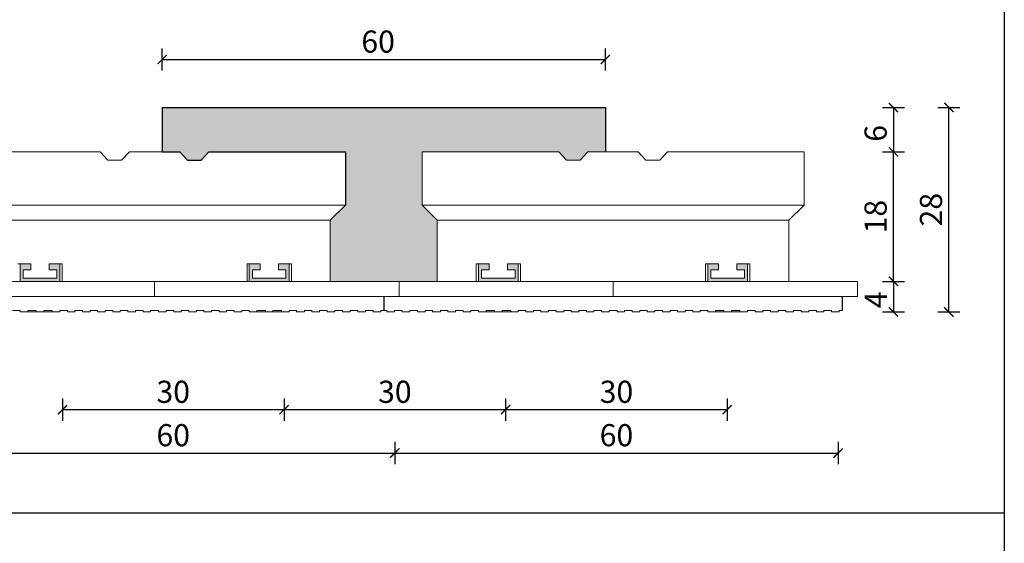
# Model space of a CAD drawing. Units: millimetres. Extents: x 132 to 2132, y 72145 to 76790.
# Drawn here: x 799 to 2132, y 72854 to 73564 of the extents above; entities that cross this region are included whole.
import ezdxf

# ---------------------------------------------------------------- set-up
doc = ezdxf.new("R2010")
doc.units = ezdxf.units.MM
for name, color, linetype in [('SOLAIO 60 PIGNATTA', 30, 'Continuous'), ('TABELLA', 7, 'Continuous'), ('TESTO', 7, 'Continuous')]:
    doc.layers.add(name, color=color, linetype=linetype)
doc.styles.add('STR_quote', font='arial.ttf')
doc.dimstyles.new('ISO-25', dxfattribs={"dimtxt": 2.5, "dimasz": 2.5, "dimexe": 1.25, "dimexo": 0.625, "dimtad": 1, "dimtxsty": 'Standard', "dimcen": 2.5, "dimadec": 0, "dimazin": 0, "dimtfac": 1, "dimtmove": 0, "dimatfit": 3, "dimfxl": 0, "dimarcsym": 0})

# ---------------------------------------------------------------- blocks, each defined once
blk = doc.blocks.new('_ArchTick')
at = {"color": 0, "linetype": 'ByBlock', "const_width": 0.15}
blk.add_lwpolyline([(-0.5, -0.5), (0.5, 0.5)], dxfattribs=at)
blk = doc.blocks.new('*D9')
at = {"layer": 'Defpoints', "color": 0, "transparency": 16777216}
for p in [(1591.7, 73444.8), (2056.6, 73444.8), (1906.6, 73167.9)]:
    blk.add_point(p, dxfattribs=at)
at = {"layer": 'TESTO', "color": 0, "lineweight": -2, "transparency": 16777216}
for p, q in [((2041.6, 73444.8), (2071.6, 73444.8)), ((2056.6, 73167.9), (2056.6, 73444.8)), ((2041.6, 73167.9), (2071.6, 73167.9))]:
    blk.add_line(p, q, dxfattribs=at)
at = {"layer": 'TESTO', "color": 0, "lineweight": -2, "transparency": 16777216, "xscale": 12.5, "yscale": 12.5, "zscale": 12.5}
for p, rotation in [((2056.6, 73444.8), 90), ((2056.6, 73167.9), 270)]:
    blk.add_blockref('_ArchTick', p, dxfattribs=dict(at, rotation=rotation))
at = {"layer": 'TESTO', "color": 0, "transparency": 16777216, "insert": (2036.3, 73306.4), "char_height": 30, "attachment_point": 5, "rotation": 90, "style": 'STR_quote'}
blk.add_mtext('28', dxfattribs=at)
blk = doc.blocks.new('*D24')
at = {"layer": 'Defpoints', "color": 0, "transparency": 16777216}
for p in [(1306.6, 73087.9), (1906.6, 73087.9), (1906.6, 72976.7)]:
    blk.add_point(p, dxfattribs=at)
at = {"layer": 'TESTO', "color": 0, "lineweight": -2, "transparency": 16777216}
for p, q in [((1306.6, 72991.7), (1306.6, 72961.7)), ((1906.6, 72991.7), (1906.6, 72961.7)), ((1306.6, 72976.7), (1906.6, 72976.7))]:
    blk.add_line(p, q, dxfattribs=at)
at = {"layer": 'TESTO', "color": 0, "lineweight": -2, "transparency": 16777216, "xscale": 12.5, "yscale": 12.5, "zscale": 12.5, "rotation": 180}
blk.add_blockref('_ArchTick', (1306.6, 72976.7), dxfattribs=at)
at = {"layer": 'TESTO', "color": 0, "lineweight": -2, "transparency": 16777216, "xscale": 12.5, "yscale": 12.5, "zscale": 12.5}
blk.add_blockref('_ArchTick', (1906.6, 72976.7), dxfattribs=at)
at = {"layer": 'TESTO', "color": 0, "transparency": 16777216, "insert": (1606.6, 72997), "char_height": 30, "attachment_point": 5, "style": 'STR_quote'}
blk.add_mtext('60', dxfattribs=at)
blk = doc.blocks.new('*D25')
at = {"layer": 'Defpoints', "color": 0, "transparency": 16777216}
for p in [(1456.6, 73087.9), (1756.6, 73087.9), (1756.6, 73035.5)]:
    blk.add_point(p, dxfattribs=at)
at = {"layer": 'TESTO', "color": 0, "lineweight": -2, "transparency": 16777216}
for p, q in [((1456.6, 73050.5), (1456.6, 73020.5)), ((1756.6, 73050.5), (1756.6, 73020.5)), ((1456.6, 73035.5), (1756.6, 73035.5))]:
    blk.add_line(p, q, dxfattribs=at)
at = {"layer": 'TESTO', "color": 0, "lineweight": -2, "transparency": 16777216, "xscale": 12.5, "yscale": 12.5, "zscale": 12.5, "rotation": 180}
blk.add_blockref('_ArchTick', (1456.6, 73035.5), dxfattribs=at)
at = {"layer": 'TESTO', "color": 0, "lineweight": -2, "transparency": 16777216, "xscale": 12.5, "yscale": 12.5, "zscale": 12.5}
blk.add_blockref('_ArchTick', (1756.6, 73035.5), dxfattribs=at)
at = {"layer": 'TESTO', "color": 0, "transparency": 16777216, "insert": (1606.6, 73055.8), "char_height": 30, "attachment_point": 5, "style": 'STR_quote'}
blk.add_mtext('30', dxfattribs=at)
blk = doc.blocks.new('*D26')
at = {"layer": 'Defpoints', "color": 0, "transparency": 16777216}
for p in [(1156.6, 73087.9), (1456.6, 73087.9), (1456.6, 73035.5)]:
    blk.add_point(p, dxfattribs=at)
at = {"layer": 'TESTO', "color": 0, "lineweight": -2, "transparency": 16777216}
for p, q in [((1156.6, 73050.5), (1156.6, 73020.5)), ((1456.6, 73050.5), (1456.6, 73020.5)), ((1156.6, 73035.5), (1456.6, 73035.5))]:
    blk.add_line(p, q, dxfattribs=at)
at = {"layer": 'TESTO', "color": 0, "lineweight": -2, "transparency": 16777216, "xscale": 12.5, "yscale": 12.5, "zscale": 12.5, "rotation": 180}
blk.add_blockref('_ArchTick', (1156.6, 73035.5), dxfattribs=at)
at = {"layer": 'TESTO', "color": 0, "lineweight": -2, "transparency": 16777216, "xscale": 12.5, "yscale": 12.5, "zscale": 12.5}
blk.add_blockref('_ArchTick', (1456.6, 73035.5), dxfattribs=at)
at = {"layer": 'TESTO', "color": 0, "transparency": 16777216, "insert": (1306.6, 73055.8), "char_height": 30, "attachment_point": 5, "style": 'STR_quote'}
blk.add_mtext('30', dxfattribs=at)
blk = doc.blocks.new('*D27')
at = {"layer": 'Defpoints', "color": 0, "transparency": 16777216}
for p in [(856.6, 73087.9), (1156.6, 73087.9), (1156.6, 73035.5)]:
    blk.add_point(p, dxfattribs=at)
at = {"layer": 'TESTO', "color": 0, "lineweight": -2, "transparency": 16777216}
for p, q in [((856.6, 73050.5), (856.6, 73020.5)), ((1156.6, 73050.5), (1156.6, 73020.5)), ((856.6, 73035.5), (1156.6, 73035.5))]:
    blk.add_line(p, q, dxfattribs=at)
at = {"layer": 'TESTO', "color": 0, "lineweight": -2, "transparency": 16777216, "xscale": 12.5, "yscale": 12.5, "zscale": 12.5, "rotation": 180}
blk.add_blockref('_ArchTick', (856.6, 73035.5), dxfattribs=at)
at = {"layer": 'TESTO', "color": 0, "lineweight": -2, "transparency": 16777216, "xscale": 12.5, "yscale": 12.5, "zscale": 12.5}
blk.add_blockref('_ArchTick', (1156.6, 73035.5), dxfattribs=at)
at = {"layer": 'TESTO', "color": 0, "transparency": 16777216, "insert": (1006.6, 73055.8), "char_height": 30, "attachment_point": 5, "style": 'STR_quote'}
blk.add_mtext('30', dxfattribs=at)
blk = doc.blocks.new('*D36')
at = {"layer": 'Defpoints', "color": 0, "transparency": 16777216}
for p in [(706.6, 73087.9), (1306.6, 73087.9), (1306.6, 72976.7)]:
    blk.add_point(p, dxfattribs=at)
at = {"layer": 'TESTO', "color": 0, "lineweight": -2, "transparency": 16777216}
for p, q in [((706.6, 72991.7), (706.6, 72961.7)), ((1306.6, 72991.7), (1306.6, 72961.7)), ((706.6, 72976.7), (1306.6, 72976.7))]:
    blk.add_line(p, q, dxfattribs=at)
at = {"layer": 'TESTO', "color": 0, "lineweight": -2, "transparency": 16777216, "xscale": 12.5, "yscale": 12.5, "zscale": 12.5, "rotation": 180}
blk.add_blockref('_ArchTick', (706.6, 72976.7), dxfattribs=at)
at = {"layer": 'TESTO', "color": 0, "lineweight": -2, "transparency": 16777216, "xscale": 12.5, "yscale": 12.5, "zscale": 12.5}
blk.add_blockref('_ArchTick', (1306.6, 72976.7), dxfattribs=at)
at = {"layer": 'TESTO', "color": 0, "transparency": 16777216, "insert": (1006.6, 72997), "char_height": 30, "attachment_point": 5, "style": 'STR_quote'}
blk.add_mtext('60', dxfattribs=at)
blk = doc.blocks.new('*D77')
at = {"layer": 'Defpoints', "color": 0, "transparency": 16777216}
for p in [(1606.6, 73444.8), (1818, 73384.8), (1981.6, 73384.8)]:
    blk.add_point(p, dxfattribs=at)
at = {"layer": 'TESTO', "color": 0, "lineweight": -2, "transparency": 16777216}
for p, q in [((1966.6, 73444.8), (1996.6, 73444.8)), ((1981.6, 73444.8), (1981.6, 73384.8)), ((1966.6, 73384.8), (1996.6, 73384.8))]:
    blk.add_line(p, q, dxfattribs=at)
at = {"layer": 'TESTO', "color": 0, "lineweight": -2, "transparency": 16777216, "xscale": 12.5, "yscale": 12.5, "zscale": 12.5}
for p, rotation in [((1981.6, 73444.8), 90), ((1981.6, 73384.8), 270)]:
    blk.add_blockref('_ArchTick', p, dxfattribs=dict(at, rotation=rotation))
at = {"layer": 'TESTO', "color": 0, "transparency": 16777216, "insert": (1961.3, 73409.8), "char_height": 30, "attachment_point": 5, "rotation": 90, "style": 'STR_quote'}
blk.add_mtext('6', dxfattribs=at)
blk = doc.blocks.new('*D78')
at = {"layer": 'Defpoints', "color": 0, "transparency": 16777216}
for p in [(1591.7, 73509.9), (991.7, 73444.8), (1591.7, 73444.8)]:
    blk.add_point(p, dxfattribs=at)
at = {"layer": 'TESTO', "color": 0, "lineweight": -2, "transparency": 16777216}
for p, q in [((991.7, 73494.9), (991.7, 73524.9)), ((1591.7, 73494.9), (1591.7, 73524.9)), ((991.7, 73509.9), (1591.7, 73509.9))]:
    blk.add_line(p, q, dxfattribs=at)
at = {"layer": 'TESTO', "color": 0, "lineweight": -2, "transparency": 16777216, "xscale": 12.5, "yscale": 12.5, "zscale": 12.5, "rotation": 180}
blk.add_blockref('_ArchTick', (991.7, 73509.9), dxfattribs=at)
at = {"layer": 'TESTO', "color": 0, "lineweight": -2, "transparency": 16777216, "xscale": 12.5, "yscale": 12.5, "zscale": 12.5}
blk.add_blockref('_ArchTick', (1591.7, 73509.9), dxfattribs=at)
at = {"layer": 'TESTO', "color": 0, "transparency": 16777216, "insert": (1284, 73530.2), "char_height": 30, "attachment_point": 5, "style": 'STR_quote'}
blk.add_mtext('60', dxfattribs=at)
blk = doc.blocks.new('*D79')
at = {"layer": 'Defpoints', "color": 0, "transparency": 16777216}
for p in [(1824.1, 73384.8), (1981.6, 73384.8), (1906.6, 73209.3)]:
    blk.add_point(p, dxfattribs=at)
at = {"layer": 'TESTO', "color": 0, "lineweight": -2, "transparency": 16777216}
for p, q in [((1966.6, 73384.8), (1996.6, 73384.8)), ((1981.6, 73209.3), (1981.6, 73384.8)), ((1966.6, 73209.3), (1996.6, 73209.3))]:
    blk.add_line(p, q, dxfattribs=at)
at = {"layer": 'TESTO', "color": 0, "lineweight": -2, "transparency": 16777216, "xscale": 12.5, "yscale": 12.5, "zscale": 12.5}
for p, rotation in [((1981.6, 73384.8), 90), ((1981.6, 73209.3), 270)]:
    blk.add_blockref('_ArchTick', p, dxfattribs=dict(at, rotation=rotation))
at = {"layer": 'TESTO', "color": 0, "transparency": 16777216, "insert": (1961.3, 73297), "char_height": 30, "attachment_point": 5, "rotation": 90, "style": 'STR_quote'}
blk.add_mtext('18', dxfattribs=at)
blk = doc.blocks.new('*D80')
at = {"layer": 'Defpoints', "color": 0, "transparency": 16777216}
for p in [(1906.6, 73209.3), (1912.8, 73167.9), (1981.6, 73167.9)]:
    blk.add_point(p, dxfattribs=at)
at = {"layer": 'TESTO', "color": 0, "lineweight": -2, "transparency": 16777216}
for p, q in [((1966.6, 73209.3), (1996.6, 73209.3)), ((1981.6, 73209.3), (1981.6, 73167.9)), ((1966.6, 73167.9), (1996.6, 73167.9))]:
    blk.add_line(p, q, dxfattribs=at)
at = {"layer": 'TESTO', "color": 0, "lineweight": -2, "transparency": 16777216, "xscale": 12.5, "yscale": 12.5, "zscale": 12.5}
for p, rotation in [((1981.6, 73209.3), 90), ((1981.6, 73167.9), 270)]:
    blk.add_blockref('_ArchTick', p, dxfattribs=dict(at, rotation=rotation))
at = {"layer": 'TESTO', "color": 0, "transparency": 16777216, "insert": (1961.6, 73184.3), "char_height": 30, "attachment_point": 5, "rotation": 90, "style": 'STR_quote'}
blk.add_mtext('4', dxfattribs=at)

msp = doc.modelspace()

# ---------------------------------------------------------------- hatches: boundary and pattern name
h = msp.add_hatch(color=1)
h.dxf.hatch_style = 1
h.paths.add_polyline_path([(813.7, 73224.8), (813.7, 73233.1), (799.2, 73233.1), (799.2, 73209.3), (853, 73209.3), (853, 73233.1), (838.5, 73233.1), (838.5, 73224.8), (848.9, 73224.8), (848.9, 73213.4), (803.4, 73213.4), (803.4, 73224.8)])
h.paths.add_polyline_path([(1159.2, 73224.8), (1159.2, 73213.4), (1113.7, 73213.4), (1113.7, 73224.8), (1124.1, 73224.8), (1124.1, 73233.1), (1109.6, 73233.1), (1109.6, 73209.3), (1163.4, 73209.3), (1163.4, 73233.1), (1148.9, 73233.1), (1148.9, 73224.8)])
h.paths.add_polyline_path([(1434.4, 73233.1), (1419.9, 73233.1), (1419.9, 73209.3), (1473.7, 73209.3), (1473.7, 73233.1), (1459.2, 73233.1), (1459.2, 73224.8), (1469.6, 73224.8), (1469.6, 73213.4), (1424.1, 73213.4), (1424.1, 73224.8), (1434.4, 73224.8)])
h.paths.add_polyline_path([(1769.6, 73233.1), (1769.6, 73224.8), (1779.9, 73224.8), (1779.9, 73213.4), (1734.4, 73213.4), (1734.4, 73224.8), (1744.7, 73224.8), (1744.7, 73233.1), (1730.3, 73233.1), (1730.3, 73209.3), (1784.1, 73209.3), (1784.1, 73233.1)])
h.paths.add_polyline_path([(1779.9, 72464.8), (1779.9, 72453.4), (1734.4, 72453.4), (1734.4, 72464.8), (1744.7, 72464.8), (1744.7, 72473.1), (1730.3, 72473.1), (1730.3, 72449.3), (1784.1, 72449.3), (1784.1, 72473.1), (1769.6, 72473.1), (1769.6, 72464.8)])
h.paths.add_polyline_path([(1469.6, 72464.8), (1469.6, 72453.4), (1424.1, 72453.4), (1424.1, 72464.8), (1434.4, 72464.8), (1434.4, 72473.1), (1419.9, 72473.1), (1419.9, 72449.3), (1473.7, 72449.3), (1473.7, 72473.1), (1459.2, 72473.1), (1459.2, 72464.8)])
h.paths.add_polyline_path([(1159.2, 72464.8), (1159.2, 72453.4), (1113.7, 72453.4), (1113.7, 72464.8), (1124.1, 72464.8), (1124.1, 72473.1), (1109.6, 72473.1), (1109.6, 72449.3), (1163.4, 72449.3), (1163.4, 72473.1), (1148.9, 72473.1), (1148.9, 72464.8)])
h.paths.add_polyline_path([(848.9, 72464.8), (848.9, 72453.4), (803.4, 72453.4), (803.4, 72464.8), (813.7, 72464.8), (813.7, 72473.1), (799.2, 72473.1), (799.2, 72449.3), (853, 72449.3), (853, 72473.1), (838.5, 72473.1), (838.5, 72464.8)])
h.paths.add_polyline_path([(863.9, 73982.7), (863.9, 73971.4), (818.4, 73971.4), (818.4, 73982.7), (828.7, 73982.7), (828.7, 73991), (814.2, 73991), (814.2, 73967.2), (868, 73967.2), (868, 73991), (853.5, 73991), (853.5, 73982.7)])
h.paths.add_polyline_path([(1124.6, 73991), (1124.6, 73967.2), (1178.4, 73967.2), (1178.4, 73991), (1163.9, 73991), (1163.9, 73982.7), (1174.2, 73982.7), (1174.2, 73971.4), (1128.7, 73971.4), (1128.7, 73982.7), (1139.1, 73982.7), (1139.1, 73991)])
h.paths.add_polyline_path([(1449.4, 73991), (1434.9, 73991), (1434.9, 73967.2), (1488.7, 73967.2), (1488.7, 73991), (1474.2, 73991), (1474.2, 73982.7), (1484.6, 73982.7), (1484.6, 73971.4), (1439.1, 73971.4), (1439.1, 73982.7), (1449.4, 73982.7)])
h.paths.add_polyline_path([(1745.3, 73991), (1745.3, 73967.2), (1799.1, 73967.2), (1799.1, 73991), (1784.6, 73991), (1784.6, 73982.7), (1794.9, 73982.7), (1794.9, 73971.4), (1749.4, 73971.4), (1749.4, 73982.7), (1759.7, 73982.7), (1759.7, 73991)])
h = msp.add_hatch()
h.set_pattern_fill('GRAVEL', color=252, style=0)
h.set_pattern_definition([(228.0127875, (18.288, -79.8664), (-203.200000016, -228.599999986), [3.417214, -338.304836]), (184.969741, (16.002, -82.4064), (304.79999988, 25.400001447), [5.864047, -580.540489]), (132.510447, (10.16, -82.9144), (254.000000107, -279.399999902), [4.134815, -409.347228]), (267.273689, (0.254, -89.2644), (25.400000053, 507.999999997), [5.340045, -528.664374]), (292.8336542, (-8e-12, -94.5984), (-127.00000001, 304.799999996), [5.236337, -518.3980775]), (357.273689, (2.032, -99.4244), (-507.999999997, 25.400000053), [5.340045, -528.664374]), (37.6942405, (7.366, -99.6784), (-330.199999985, -254.000000019), [7.061937, -699.131153]), (72.2553284, (12.954, -95.3604), (177.800000048, 558.799999985), [6.667195, -660.052566]), (121.4295656, (14.986, -89.0104), (-203.200000029, 330.199999982), [5.35813, -530.455457]), (175.2363583, (12.192, -84.4384), (279.399999996, -25.400000044), [6.117133, -299.7393695]), (222.3974378, (6.096, -83.9304), (-304.79999999, -279.400000011), [7.910779, -783.167725]), (138.814075, (25.4, -89.5184), (-177.79999999, 152.40000001), [2.700045, -267.305658]), (171.4692344, (23.368, -87.7404), (330.200000009, -50.799999942), [5.13682, -508.54639]), (225, (18.288, -86.978), (-4e-15, -25.4), [3.592093, -32.328931]), (203.1985905, (16.51, -83.9304), (127, 50.79999999), [1.934413, -191.506224]), (291.8014095, (14.732, -84.6924), (-25.4, 76.2), [2.735656, -134.04753]), (30.9637565, (15.748, -87.2324), (76.2, 50.8), [4.443197, -143.6629815]), (161.565051, (19.558, -84.946), (50.8, -25.4), [3.212871, -77.108981]), (16.3895403, (-8e-12, -84.6924), (254, 76.2), [4.50088, -445.588267]), (70.346176, (4.318, -83.4224), (-101.60000001, -279.399999997), [3.775989, -373.822157]), (293.1985905, (19.558, -79.8664), (-50.79999999, 127), [3.868801, -189.571836]), (343.6104597, (21.082, -83.4224), (-254.000000005, 76.199999982), [4.50088, -445.588267]), (339.443955, (-8e-12, -100.4404), (-127, 50.8), [4.340352, -212.677343]), (294.7751406, (4.064, -101.9644), (-127.00000015, 279.39999993), [3.636721, -360.035934]), (66.8014095, (19.812, -105.2664), (50.79999999, 127), [3.868801, -189.571836]), (17.3540246, (21.336, -101.7104), (-330.199999993, -101.60000002), [4.257827, -421.52376]), (69.443955, (7.366, -105.2664), (-50.8, -127), [2.170176, -214.847519]), (101.3099325, (18.288, -105.2664), (-25.4, 101.6), [1.295146, -128.21995]), (165.963757, (18.034, -103.9964), (76.2, -25.4), [5.236337, -99.490546]), (186.009006, (12.954, -102.7264), (253.999999999, 25.400000013), [4.85267, -480.413649]), (303.690068, (15.748, -89.5184), (-25.4, 50.8), [3.663239, -87.917764]), (353.1572266, (17.78, -92.5664), (431.800000003, -50.799999977), [6.395568, -633.160091]), (60.945396, (24.13, -93.3284), (-101.6, -177.8), [2.615082, -258.893923]), (90, (25.4, -91.042), (-25.4, 25.4), [1.524, -23.876]), (120.2564372, (12.446, -101.9644), (101.599999988, -177.800000007), [3.52867, -349.339408]), (48.0127875, (10.668, -98.9164), (203.200000017, 228.599999985), [6.834429, -334.887622]), (0, (15.24, -93.836), (25.4, 25.4), [6.604, -18.796]), (325.3048465, (21.844, -93.8364), (254.000000096, -177.799999863), [4.016096, -397.593167]), (254.054604, (25.146, -96.1224), (-25.4, -101.6), [3.698291, -181.2165]), (207.6459754, (24.13, -99.6784), (-482.600000018, -253.999999966), [6.021451, -596.124644]), (175.4260787, (18.796, -102.4724), (-330.2, 25.4), [6.370295, -630.6584646])])
h.paths.add_polyline_path([(1343.4, 73312.7), (1343.4, 73384.8), (1528.6, 73384.8), (1538.9, 73373.4), (1557.5, 73373.4), (1567.9, 73384.8), (1591.7, 73384.8), (1591.7, 73444.8), (991.7, 73444.8), (991.7, 73384.8), (1015.5, 73384.8), (1025.8, 73373.4), (1044.4, 73373.4), (1054.8, 73384.8), (1239.9, 73384.8), (1239.9, 73312.7), (1239.9, 73312.7), (1219.2, 73292), (1219.2, 73209.3), (1291.6, 73209.3), (1312.3, 73209.3), (1364.1, 73209.3), (1364.1, 73292)])

# ---------------------------------------------------------------- linework, layer by layer
for p, q in [((991.7, 73444.8), (1591.7, 73444.8)), ((991.7, 73444.8), (991.7, 73384.8)), ((1591.7, 73444.8), (1591.7, 73384.8))]:
    msp.add_line(p, q)
at = {"color": 7, "linetype": 'Continuous', "lineweight": 15}
for p, q in [((907.9, 73384.8), (722.7, 73384.8)), ((907.9, 73384.8), (918.2, 73373.4)), ((936.8, 73373.4), (947.2, 73384.8)), ((1015.5, 73384.8), (947.2, 73384.8)), ((1015.5, 73384.8), (1025.8, 73373.4)), ((1044.4, 73373.4), (1054.8, 73384.8)), ((1239.9, 73384.8), (1054.8, 73384.8)), ((1239.9, 73384.8), (1239.9, 73312.7)), ((1343.4, 73384.8), (1343.4, 73312.7)), ((1528.6, 73384.8), (1343.4, 73384.8)), ((1528.6, 73384.8), (1538.9, 73373.4)), ((1557.5, 73373.4), (1567.9, 73384.8)), ((1636.2, 73384.8), (1567.9, 73384.8)), ((1636.2, 73384.8), (1646.5, 73373.4)), ((1665.1, 73373.4), (1675.5, 73384.8)), ((1860.6, 73384.8), (1675.5, 73384.8)), ((1860.6, 73384.8), (1860.6, 73312.7)), ((918.2, 73373.4), (936.8, 73373.4)), ((1025.8, 73373.4), (1044.4, 73373.4)), ((1538.9, 73373.4), (1557.5, 73373.4)), ((1646.5, 73373.4), (1665.1, 73373.4)), ((1239.9, 73312.7), (722.7, 73312.7)), ((1239.9, 73312.7), (1219.2, 73292)), ((1860.6, 73312.7), (1343.4, 73312.7)), ((1364.1, 73292), (1343.4, 73312.7)), ((1860.6, 73312.7), (1839.9, 73292)), ((1219.2, 73292), (743.4, 73292)), ((1219.2, 73292), (1219.2, 73209.3)), ((1839.9, 73292), (1364.1, 73292)), ((1364.1, 73209.3), (1364.1, 73292)), ((1839.9, 73292), (1839.9, 73209.3)), ((813.7, 73233.1), (796.1, 73233.1)), ((799.2, 73233.1), (799.2, 73209.3)), ((813.7, 73224.8), (813.7, 73233.1)), ((838.5, 73233.1), (838.5, 73224.8)), ((856.1, 73233.1), (838.5, 73233.1)), ((853, 73233.1), (853, 73209.3)), ((856.1, 73233.1), (856.1, 73209.3)), ((1106.5, 73233.1), (1124.1, 73233.1)), ((1106.5, 73233.1), (1106.5, 73209.3)), ((1109.6, 73233.1), (1109.6, 73209.3)), ((1124.1, 73233.1), (1124.1, 73224.8)), ((1148.9, 73233.1), (1166.5, 73233.1)), ((1148.9, 73224.8), (1148.9, 73233.1)), ((1163.4, 73233.1), (1163.4, 73209.3)), ((1166.5, 73233.1), (1166.5, 73209.3)), ((1434.4, 73233.1), (1416.8, 73233.1)), ((1416.8, 73233.1), (1416.8, 73209.3)), ((1419.9, 73233.1), (1419.9, 73209.3)), ((1434.4, 73224.8), (1434.4, 73233.1)), ((1459.2, 73233.1), (1459.2, 73224.8)), ((1476.8, 73233.1), (1459.2, 73233.1)), ((1473.7, 73233.1), (1473.7, 73209.3)), ((1476.8, 73233.1), (1476.8, 73209.3)), ((1727.2, 73233.1), (1744.7, 73233.1)), ((1727.2, 73233.1), (1727.2, 73209.3)), ((1730.3, 73233.1), (1730.3, 73209.3)), ((1744.7, 73233.1), (1744.7, 73224.8)), ((1769.6, 73233.1), (1787.2, 73233.1)), ((1769.6, 73224.8), (1769.6, 73233.1)), ((1784.1, 73233.1), (1784.1, 73209.3)), ((1787.2, 73233.1), (1787.2, 73209.3)), ((803.4, 73213.4), (803.4, 73224.8)), ((803.4, 73224.8), (813.7, 73224.8)), ((838.5, 73224.8), (848.9, 73224.8)), ((848.9, 73224.8), (848.9, 73213.4)), ((1113.7, 73224.8), (1113.7, 73213.4)), ((1124.1, 73224.8), (1113.7, 73224.8)), ((1159.2, 73224.8), (1148.9, 73224.8)), ((1159.2, 73213.4), (1159.2, 73224.8)), ((1424.1, 73213.4), (1424.1, 73224.8)), ((1424.1, 73224.8), (1434.4, 73224.8)), ((1459.2, 73224.8), (1469.6, 73224.8)), ((1469.6, 73224.8), (1469.6, 73213.4)), ((1734.4, 73224.8), (1734.4, 73213.4)), ((1744.7, 73224.8), (1734.4, 73224.8)), ((1779.9, 73224.8), (1769.6, 73224.8)), ((1779.9, 73213.4), (1779.9, 73224.8)), ((981.3, 73209.3), (691.6, 73209.3)), ((848.9, 73213.4), (803.4, 73213.4)), ((981.3, 73209.3), (981.3, 73188.6)), ((981.3, 73209.3), (1291.6, 73209.3)), ((1113.7, 73213.4), (1159.2, 73213.4)), ((1312.3, 73209.3), (1291.6, 73209.3)), ((1312.3, 73188.6), (1312.3, 73209.3)), ((1312.3, 73188.6), (1312.3, 73209.3)), ((1602, 73209.3), (1312.3, 73209.3)), ((1469.6, 73213.4), (1424.1, 73213.4)), ((1602, 73209.3), (1602, 73188.6)), ((1602, 73209.3), (1912.3, 73209.3)), ((1734.4, 73213.4), (1779.9, 73213.4)), ((1933, 73209.3), (1912.3, 73209.3)), ((1933, 73188.6), (1933, 73209.3)), ((670.9, 73188.6), (981.3, 73188.6)), ((981.3, 73188.6), (1291.6, 73188.6)), ((1291.6, 73188.6), (1312.3, 73188.6)), ((1291.6, 73188.6), (1291.6, 73170)), ((1291.6, 73188.6), (1602, 73188.6)), ((1602, 73188.6), (1912.3, 73188.6)), ((1912.3, 73188.6), (1933, 73188.6)), ((799.2, 73170), (788.9, 73170)), ((799.2, 73167.9), (799.2, 73170)), ((809.6, 73167.9), (799.2, 73167.9)), ((820.9, 73170), (809.6, 73170)), ((809.6, 73167.9), (809.6, 73170)), ((809.6, 73167.9), (820.9, 73167.9)), ((820.9, 73167.9), (820.9, 73170)), ((831.3, 73167.9), (820.9, 73167.9)), ((842.7, 73170), (831.3, 73170)), ((831.3, 73167.9), (831.3, 73170)), ((831.3, 73167.9), (842.7, 73167.9)), ((842.7, 73167.9), (842.7, 73170)), ((853, 73167.9), (842.7, 73167.9)), ((863.3, 73170), (853, 73170)), ((853, 73167.9), (853, 73170)), ((863.3, 73167.9), (863.3, 73170)), ((863.3, 73167.9), (873.5, 73167.9)), ((883.7, 73170), (873.5, 73170)), ((873.5, 73170), (873.5, 73167.9)), ((883.7, 73167.9), (883.7, 73170)), ((883.7, 73167.9), (894, 73167.9)), ((904.2, 73170), (894, 73170)), ((894, 73170), (894, 73167.9)), ((904.2, 73167.9), (904.2, 73170)), ((904.2, 73167.9), (914.5, 73167.9)), ((924.7, 73170), (914.5, 73170)), ((914.5, 73170), (914.5, 73167.9)), ((924.7, 73167.9), (924.7, 73170)), ((924.7, 73167.9), (934.9, 73167.9)), ((945.2, 73170), (934.9, 73170)), ((934.9, 73170), (934.9, 73167.9)), ((945.2, 73167.9), (945.2, 73170)), ((945.2, 73167.9), (955.4, 73167.9)), ((965.7, 73170), (955.4, 73170)), ((955.4, 73170), (955.4, 73167.9)), ((965.7, 73167.9), (965.7, 73170)), ((965.7, 73167.9), (975.9, 73167.9)), ((986.7, 73170), (975.9, 73170)), ((975.9, 73170), (975.9, 73167.9)), ((986.7, 73167.9), (986.7, 73170)), ((986.7, 73167.9), (996.9, 73167.9)), ((1007.2, 73170), (996.9, 73170)), ((996.9, 73170), (996.9, 73167.9)), ((1007.2, 73167.9), (1007.2, 73170)), ((1007.2, 73167.9), (1017.4, 73167.9)), ((1027.6, 73170), (1017.4, 73170)), ((1017.4, 73170), (1017.4, 73167.9)), ((1027.6, 73167.9), (1027.6, 73170)), ((1027.6, 73167.9), (1037.9, 73167.9)), ((1048.1, 73170), (1037.9, 73170)), ((1037.9, 73170), (1037.9, 73167.9)), ((1048.1, 73167.9), (1048.1, 73170)), ((1048.1, 73167.9), (1058.4, 73167.9)), ((1068.6, 73170), (1058.4, 73170)), ((1058.4, 73170), (1058.4, 73167.9)), ((1068.6, 73167.9), (1068.6, 73170)), ((1068.6, 73167.9), (1078.8, 73167.9)), ((1089.1, 73170), (1078.8, 73170)), ((1078.8, 73170), (1078.8, 73167.9)), ((1089.1, 73167.9), (1089.1, 73170)), ((1089.1, 73167.9), (1099.3, 73167.9)), ((1109.6, 73170), (1099.3, 73170)), ((1099.3, 73170), (1099.3, 73167.9)), ((1109.6, 73167.9), (1109.6, 73170)), ((1119.9, 73167.9), (1109.6, 73167.9)), ((1131.3, 73170), (1119.9, 73170)), ((1119.9, 73167.9), (1119.9, 73170)), ((1119.9, 73167.9), (1131.3, 73167.9)), ((1131.3, 73167.9), (1131.3, 73170)), ((1141.6, 73167.9), (1131.3, 73167.9)), ((1153, 73170), (1141.6, 73170)), ((1141.6, 73167.9), (1141.6, 73170)), ((1141.6, 73167.9), (1153, 73167.9)), ((1153, 73167.9), (1153, 73170)), ((1163.4, 73167.9), (1153, 73167.9)), ((1173.7, 73170), (1163.4, 73170)), ((1163.4, 73167.9), (1163.4, 73170)), ((1173.7, 73167.9), (1173.7, 73170)), ((1173.7, 73167.9), (1184.1, 73167.9)), ((1194.4, 73170), (1184.1, 73170)), ((1184.1, 73170), (1184.1, 73167.9)), ((1194.4, 73167.9), (1194.4, 73170)), ((1194.4, 73167.9), (1204.7, 73167.9)), ((1215.1, 73170), (1204.7, 73170)), ((1204.7, 73170), (1204.7, 73167.9)), ((1215.1, 73167.9), (1215.1, 73170)), ((1215.1, 73167.9), (1225.4, 73167.9)), ((1235.8, 73170), (1225.4, 73170)), ((1225.4, 73170), (1225.4, 73167.9)), ((1235.8, 73167.9), (1235.8, 73170)), ((1235.8, 73167.9), (1246.1, 73167.9)), ((1256.5, 73170), (1246.1, 73170)), ((1246.1, 73170), (1246.1, 73167.9)), ((1256.5, 73167.9), (1256.5, 73170)), ((1256.5, 73167.9), (1266.8, 73167.9)), ((1277.2, 73170), (1266.8, 73170)), ((1266.8, 73170), (1266.8, 73167.9)), ((1277.2, 73167.9), (1277.2, 73170)), ((1277.2, 73167.9), (1287.5, 73167.9)), ((1291.6, 73170), (1287.5, 73170)), ((1287.5, 73170), (1287.5, 73167.9)), ((1295.8, 73170), (1291.6, 73170)), ((1295.8, 73167.9), (1295.8, 73170)), ((1295.8, 73167.9), (1306.1, 73167.9)), ((1316.5, 73170), (1306.1, 73170)), ((1306.1, 73170), (1306.1, 73167.9)), ((1316.5, 73167.9), (1316.5, 73170)), ((1316.5, 73167.9), (1326.8, 73167.9)), ((1337.2, 73170), (1326.8, 73170)), ((1326.8, 73170), (1326.8, 73167.9)), ((1337.2, 73167.9), (1337.2, 73170)), ((1337.2, 73167.9), (1347.5, 73167.9)), ((1357.8, 73170), (1347.5, 73170)), ((1347.5, 73170), (1347.5, 73167.9)), ((1357.8, 73167.9), (1357.8, 73170)), ((1357.8, 73167.9), (1368.2, 73167.9)), ((1378.5, 73170), (1368.2, 73170)), ((1368.2, 73170), (1368.2, 73167.9)), ((1378.5, 73167.9), (1378.5, 73170)), ((1378.5, 73167.9), (1388.9, 73167.9)), ((1399.2, 73170), (1388.9, 73170)), ((1388.9, 73170), (1388.9, 73167.9)), ((1399.2, 73167.9), (1399.2, 73170)), ((1399.2, 73167.9), (1409.6, 73167.9)), ((1419.9, 73170), (1409.6, 73170)), ((1409.6, 73170), (1409.6, 73167.9)), ((1419.9, 73167.9), (1419.9, 73170)), ((1430.3, 73167.9), (1419.9, 73167.9)), ((1441.6, 73170), (1430.3, 73170)), ((1430.3, 73167.9), (1430.3, 73170)), ((1430.3, 73167.9), (1441.6, 73167.9)), ((1441.6, 73167.9), (1441.6, 73170)), ((1452, 73167.9), (1441.6, 73167.9)), ((1463.4, 73170), (1452, 73170)), ((1452, 73167.9), (1452, 73170)), ((1452, 73167.9), (1463.4, 73167.9)), ((1463.4, 73167.9), (1463.4, 73170)), ((1473.7, 73167.9), (1463.4, 73167.9)), ((1483.9, 73170), (1473.7, 73170)), ((1473.7, 73167.9), (1473.7, 73170)), ((1483.9, 73167.9), (1483.9, 73170)), ((1483.9, 73167.9), (1494.2, 73167.9)), ((1504.4, 73170), (1494.2, 73170)), ((1494.2, 73170), (1494.2, 73167.9)), ((1504.4, 73167.9), (1504.4, 73170)), ((1504.4, 73167.9), (1514.7, 73167.9)), ((1524.9, 73170), (1514.7, 73170)), ((1514.7, 73170), (1514.7, 73167.9)), ((1524.9, 73167.9), (1524.9, 73170)), ((1524.9, 73167.9), (1535.2, 73167.9)), ((1545.4, 73170), (1535.2, 73170)), ((1535.2, 73170), (1535.2, 73167.9)), ((1545.4, 73167.9), (1545.4, 73170)), ((1545.4, 73167.9), (1555.6, 73167.9)), ((1565.9, 73170), (1555.6, 73170)), ((1555.6, 73170), (1555.6, 73167.9)), ((1565.9, 73167.9), (1565.9, 73170)), ((1565.9, 73167.9), (1576.1, 73167.9)), ((1586.4, 73170), (1576.1, 73170)), ((1576.1, 73170), (1576.1, 73167.9)), ((1586.4, 73167.9), (1586.4, 73170)), ((1586.4, 73167.9), (1596.6, 73167.9)), ((1607.4, 73170), (1596.6, 73170)), ((1596.6, 73170), (1596.6, 73167.9)), ((1607.4, 73167.9), (1607.4, 73170)), ((1607.4, 73167.9), (1617.6, 73167.9)), ((1627.8, 73170), (1617.6, 73170)), ((1617.6, 73170), (1617.6, 73167.9)), ((1627.8, 73167.9), (1627.8, 73170)), ((1627.8, 73167.9), (1638.1, 73167.9)), ((1648.3, 73170), (1638.1, 73170)), ((1638.1, 73170), (1638.1, 73167.9)), ((1648.3, 73167.9), (1648.3, 73170)), ((1648.3, 73167.9), (1658.6, 73167.9)), ((1668.8, 73170), (1658.6, 73170)), ((1658.6, 73170), (1658.6, 73167.9)), ((1668.8, 73167.9), (1668.8, 73170)), ((1668.8, 73167.9), (1679.1, 73167.9)), ((1689.3, 73170), (1679.1, 73170)), ((1679.1, 73170), (1679.1, 73167.9)), ((1689.3, 73167.9), (1689.3, 73170)), ((1689.3, 73167.9), (1699.5, 73167.9)), ((1709.8, 73170), (1699.5, 73170)), ((1699.5, 73170), (1699.5, 73167.9)), ((1709.8, 73167.9), (1709.8, 73170)), ((1709.8, 73167.9), (1720, 73167.9)), ((1730.3, 73170), (1720, 73170)), ((1720, 73170), (1720, 73167.9)), ((1730.3, 73167.9), (1730.3, 73170)), ((1740.6, 73167.9), (1730.3, 73167.9)), ((1752, 73170), (1740.6, 73170)), ((1740.6, 73167.9), (1740.6, 73170)), ((1740.6, 73167.9), (1752, 73167.9)), ((1752, 73167.9), (1752, 73170)), ((1762.3, 73167.9), (1752, 73167.9)), ((1773.7, 73170), (1762.3, 73170)), ((1762.3, 73167.9), (1762.3, 73170)), ((1762.3, 73167.9), (1773.7, 73167.9)), ((1773.7, 73167.9), (1773.7, 73170)), ((1784.1, 73167.9), (1773.7, 73167.9)), ((1794.4, 73170), (1784.1, 73170)), ((1784.1, 73167.9), (1784.1, 73170)), ((1794.4, 73167.9), (1794.4, 73170)), ((1794.4, 73167.9), (1804.7, 73167.9)), ((1815.1, 73170), (1804.7, 73170)), ((1804.7, 73170), (1804.7, 73167.9)), ((1815.1, 73167.9), (1815.1, 73170)), ((1815.1, 73167.9), (1825.4, 73167.9)), ((1835.8, 73170), (1825.4, 73170)), ((1825.4, 73170), (1825.4, 73167.9)), ((1835.8, 73167.9), (1835.8, 73170)), ((1835.8, 73167.9), (1846.1, 73167.9)), ((1856.5, 73170), (1846.1, 73170)), ((1846.1, 73170), (1846.1, 73167.9)), ((1856.5, 73167.9), (1856.5, 73170)), ((1856.5, 73167.9), (1866.8, 73167.9)), ((1877.2, 73170), (1866.8, 73170)), ((1866.8, 73170), (1866.8, 73167.9)), ((1877.2, 73167.9), (1877.2, 73170)), ((1877.2, 73167.9), (1887.5, 73167.9)), ((1897.8, 73170), (1887.5, 73170)), ((1887.5, 73170), (1887.5, 73167.9)), ((1897.8, 73167.9), (1897.8, 73170)), ((1897.8, 73167.9), (1908.2, 73167.9)), ((1912.3, 73170), (1908.2, 73170)), ((1908.2, 73170), (1908.2, 73167.9))]:
    msp.add_line(p, q, dxfattribs=at)
msp.add_lwpolyline([(991.7, 73384.8), (1015.5, 73384.8), (1025.8, 73373.4), (1044.4, 73373.4), (1054.8, 73384.8), (1239.9, 73384.8), (1239.9, 73312.7), (1219.2, 73292)])
at = {"layer": 'SOLAIO 60 PIGNATTA', "color": 0}
for p, q in [((1291.6, 73188.6), (1291.6, 73170)), ((1912.3, 73188.6), (1912.3, 73170)), ((1291.6, 73185), (1291.6, 73170)), ((1912.3, 73185), (1912.3, 73170))]:
    msp.add_line(p, q, dxfattribs=at)
at = {"layer": 'TABELLA'}
for p, q in [((2131.6, 73645.1), (2131.6, 72895.1)), ((2131.6, 72895.1), (131.6, 72895.1)), ((2131.6, 72895.1), (131.6, 72895.1)), ((2131.6, 72895.1), (2131.6, 72145.1))]:
    msp.add_line(p, q, dxfattribs=at)

# ---------------------------------------------------------------- dimensions: what is measured, and where the dimension line sits
at = {"layer": 'TESTO', "color": 251}
for base, p1, p2, picture, middle in [((1591.7, 73509.9), (991.7, 73444.8), (1591.7, 73444.8), '*D78', (1284, 73509.9)), ((1306.6, 72976.7), (706.6, 73087.9), (1306.6, 73087.9), '*D36', (1006.6, 72976.7)), ((1156.6, 73035.5), (856.6, 73087.9), (1156.6, 73087.9), '*D27', (1006.6, 73035.5)), ((1456.6, 73035.5), (1156.6, 73087.9), (1456.6, 73087.9), '*D26', (1306.6, 73035.5)), ((1906.6, 72976.7), (1306.6, 73087.9), (1906.6, 73087.9), '*D24', (1606.6, 72976.7)), ((1756.6, 73035.5), (1456.6, 73087.9), (1756.6, 73087.9), '*D25', (1606.6, 73035.5))]:
    dim = msp.add_linear_dim(base=base, p1=p1, p2=p2, dimstyle='ISO-25', override={"dimtxt": 30, "dimasz": 12.5, "dimexe": 15, "dimexo": 0, "dimgap": 5, "dimdec": 0, "dimlfac": 0.1, "dimtxsty": 'STR_quote', "dimblk1": 'ArchTick', "dimblk2": 'ArchTick', "dimsah": 1, "dimfxl": 15, "dimfxlon": 1}, dxfattribs=at)
    dim.commit()
    dim.dimension.update_dxf_attribs({"geometry": picture, "text_midpoint": middle, "dimtype": 160})
for base, p1, p2, picture, middle in [((2056.6, 73444.8), (1906.6, 73167.9), (1591.7, 73444.8), '*D9', (2036.3, 73306.4)), ((1981.6, 73384.8), (1906.6, 73209.3), (1824.1, 73384.8), '*D79', (1961.3, 73297))]:
    dim = msp.add_linear_dim(base=base, p1=p1, p2=p2, angle=90, dimstyle='ISO-25', override={"dimtxt": 30, "dimasz": 12.5, "dimexe": 15, "dimexo": 0, "dimgap": 5, "dimdec": 0, "dimlfac": 0.1, "dimtxsty": 'STR_quote', "dimblk1": 'ArchTick', "dimblk2": 'ArchTick', "dimsah": 1, "dimfxl": 15, "dimfxlon": 1}, dxfattribs=at)
    dim.commit()
    dim.dimension.update_dxf_attribs({"geometry": picture, "text_midpoint": middle})
for base, p1, p2, picture, middle in [((1981.6, 73384.8), (1606.6, 73444.8), (1818, 73384.8), '*D77', (1981.6, 73409.8)), ((1981.6, 73167.9), (1906.6, 73209.3), (1912.8, 73167.9), '*D80', (1981.6, 73184.3))]:
    dim = msp.add_linear_dim(base=base, p1=p1, p2=p2, angle=90, dimstyle='ISO-25', override={"dimtxt": 30, "dimasz": 12.5, "dimexe": 15, "dimexo": 0, "dimgap": 5, "dimdec": 0, "dimlfac": 0.1, "dimtxsty": 'STR_quote', "dimblk1": 'ArchTick', "dimblk2": 'ArchTick', "dimsah": 1, "dimfxl": 15, "dimfxlon": 1}, dxfattribs=at)
    dim.commit()
    dim.dimension.update_dxf_attribs({"geometry": picture, "text_midpoint": middle, "dimtype": 160})

doc.saveas('drawing.dxf')
